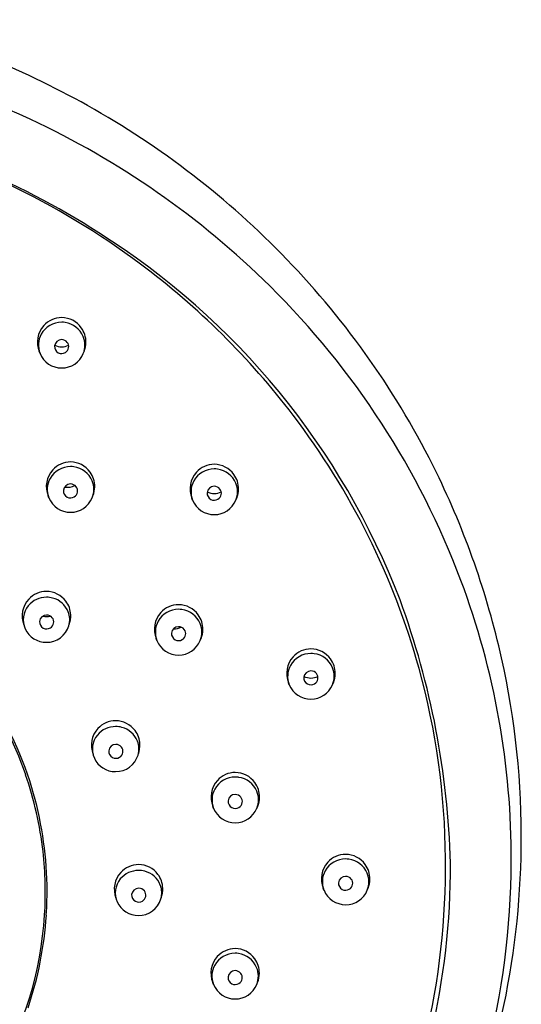
# Model space of a CAD drawing. Units: inches. Extents: x 3064.5 to 3075.7, y 106.6 to 160.3.
# Drawn here: x 3073.5 to 3074.9, y 142.6 to 145.4 of the extents above; entities that cross this region are included whole.
import ezdxf

# ---------------------------------------------------------------- set-up
doc = ezdxf.new("R2010")
doc.units = ezdxf.units.IN
doc.header["$LTSCALE"] = 0.64311
doc.header["$MEASUREMENT"] = 0
doc.layers.get('0').update_dxf_attribs({"color": 255, "linetype": 'CONTINUOUS'})

msp = doc.modelspace()

# ---------------------------------------------------------------- linework, layer by layer
for p, q in [((3073.5715, 144.4547), (3073.5692, 144.4604)), ((3073.6915, 144.4547), (3073.6938, 144.4604)), ((3073.5961, 144.0541), (3073.5938, 144.0598)), ((3073.7161, 144.0541), (3073.7184, 144.0598)), ((3073.9951, 144.0476), (3073.9928, 144.0533)), ((3074.1151, 144.0476), (3074.1174, 144.0533)), ((3073.8961, 143.6579), (3073.8938, 143.6636)), ((3074.0161, 143.6579), (3074.0184, 143.6636)), ((3074.2634, 143.5354), (3074.2611, 143.5411)), ((3074.3834, 143.5354), (3074.3857, 143.5411)), ((3074.0534, 143.1923), (3074.0511, 143.198)), ((3074.1734, 143.1923), (3074.1757, 143.198)), ((3074.3597, 142.9651), (3074.3574, 142.9708)), ((3074.4798, 142.9651), (3074.4821, 142.9708)), ((3074.0531, 142.7036), (3074.0508, 142.7093)), ((3074.1731, 142.7036), (3074.1754, 142.7093))]:
    msp.add_line(p, q)
for centre, radius, start, end in [((3072.5147, 143.0218), 2.4314, 60.7343, 76.0085), ((3072.5081, 142.8834), 2.451, 64.9999, 90.0453), ((3072.5341, 143.0561), 2.392, 43.9334, 60.7392), ((3072.5401, 142.9519), 2.3755, 45.3365, 65.0017), ((3072.5144, 142.8902), 2.2576, 57.2915, 78.0531), ((3072.5328, 142.9378), 2.2024, 53.2544, 64.5), ((3072.6204, 143.0223), 2.0892, 21.0018, 57.7802), ((3072.5665, 142.9811), 2.1476, 37.3362, 53.2845), ((3072.5794, 143.0969), 2.3311, 26.162, 43.9844), ((3072.6127, 143.0249), 2.2725, 20.6066, 45.3451), ((3073.6328, 144.4861), 0.0686, 137.8602, 202.0266), ((3073.6313, 144.4767), 0.0647, 89.7853, 150.7334), ((3073.6316, 144.4872), 0.067, 90.0504, 137.8587), ((3073.6314, 144.4871), 0.0671, 35.6784, 89.8975), ((3073.6315, 144.4757), 0.0658, 81.8932, 90.0002), ((3073.632, 144.477), 0.0644, 22.8815, 82.1092), ((3073.6293, 144.4781), 0.0624, 150.9413, 202.0262), ((3073.6303, 144.4862), 0.0686, 359.6338, 35.736), ((3073.6338, 144.4781), 0.0623, 337.9648, 22.6288), ((3073.6311, 144.474), 0.0193, 175.2651, 242.1802), ((3073.6313, 144.4737), 0.0195, 89.4433, 174.5768), ((3073.6315, 144.5156), 0.0424, 242.9538, 297.0397), ((3073.6316, 144.4734), 0.0198, 37.9825, 90.0902), ((3073.6321, 144.4739), 0.0191, 350.0046, 37.8732), ((3073.6301, 144.4861), 0.0687, 338.0025, 359.66), ((3073.6313, 144.4792), 0.0646, 202.2363, 270.1706), ((3073.6315, 144.4746), 0.02, 241.9532, 300.7193), ((3073.6317, 144.4791), 0.0646, 269.8039, 337.7968), ((3073.6319, 144.474), 0.0193, 300.6004, 349.8021), ((3072.6259, 143.0257), 2.0733, 15.5234, 37.3509), ((3073.6562, 144.0866), 0.067, 90.0504, 137.8587), ((3073.656, 144.0865), 0.0671, 35.6784, 89.8975), ((3074.0552, 144.0801), 0.067, 90.0504, 137.8587), ((3074.055, 144.08), 0.0671, 35.6784, 89.8975), ((3073.6574, 144.0855), 0.0686, 137.8602, 202.0266), ((3073.6559, 144.0761), 0.0647, 89.7853, 150.7334), ((3073.6561, 144.0751), 0.0658, 81.8932, 90.0002), ((3073.6565, 144.0764), 0.0644, 22.8815, 82.1092), ((3073.6548, 144.0856), 0.0686, 359.6338, 35.736), ((3074.0564, 144.079), 0.0686, 137.8602, 202.0266), ((3074.0549, 144.0696), 0.0647, 89.7853, 150.7334), ((3074.0551, 144.0686), 0.0658, 81.8932, 90.0002), ((3074.0555, 144.0699), 0.0644, 22.8815, 82.1092), ((3074.0539, 144.0791), 0.0686, 359.6338, 35.736), ((3072.5666, 143.0949), 2.3434, 12.6977, 26.0674), ((3073.6539, 144.0775), 0.0624, 150.9413, 202.0262), ((3073.6559, 144.0731), 0.0195, 89.4433, 174.5768), ((3073.6561, 144.0728), 0.0198, 37.9825, 90.0902), ((3073.6584, 144.0775), 0.0623, 337.9648, 22.6288), ((3074.0529, 144.071), 0.0624, 150.9413, 202.0262), ((3074.0574, 144.071), 0.0623, 337.9648, 22.6288), ((3073.6557, 144.0734), 0.0193, 175.2651, 242.1802), ((3073.6478, 144.1266), 0.043, 260.6236, 298.1214), ((3073.6565, 144.0734), 0.0193, 300.6004, 349.8021), ((3073.6567, 144.0733), 0.0191, 350.0046, 37.8732), ((3073.6547, 144.0855), 0.0687, 338.0025, 359.66), ((3074.0547, 144.0669), 0.0193, 175.2651, 242.1802), ((3074.0549, 144.0666), 0.0195, 89.4433, 174.5768), ((3074.0551, 144.1085), 0.0424, 242.9538, 297.0397), ((3074.0552, 144.0663), 0.0198, 37.9825, 90.0902), ((3074.0555, 144.0669), 0.0193, 300.6004, 349.8021), ((3074.0557, 144.0668), 0.0191, 350.0046, 37.8732), ((3074.0537, 144.079), 0.0687, 338.0025, 359.66), ((3073.6559, 144.0786), 0.0646, 202.2363, 270.1706), ((3073.6561, 144.074), 0.02, 241.9532, 300.7193), ((3073.6563, 144.0785), 0.0646, 269.8039, 337.7968), ((3074.0549, 144.0721), 0.0646, 202.2363, 270.1706), ((3074.0551, 144.0675), 0.02, 241.9532, 300.7193), ((3074.0553, 144.072), 0.0646, 269.8039, 337.7968), ((3072.6768, 143.052), 2.203, 359.7899, 20.5329), ((3073.5893, 143.7272), 0.0672, 90.0296, 137.2857), ((3073.5892, 143.7271), 0.0672, 36.6325, 89.9635), ((3073.5898, 143.7267), 0.0679, 137.2699, 201.5155), ((3073.589, 143.7129), 0.0654, 89.7718, 140.2714), ((3073.5893, 143.7116), 0.0667, 75.086, 90.0081), ((3073.5904, 143.7143), 0.0638, 21.5962, 75.4616), ((3073.5888, 143.7267), 0.0679, 2.3026, 36.6783), ((3072.4133, 142.9791), 2.2983, 1.5166, 20.1578), ((3072.5517, 142.9456), 1.0371, 19.1217, 51.4863), ((3072.5532, 142.9476), 1.0402, 16.8674, 51.473), ((3073.5854, 143.716), 0.0607, 140.3333, 204.4003), ((3073.5935, 143.7159), 0.0604, 343.8933, 21.215), ((3073.9574, 143.6894), 0.0686, 137.8602, 202.0266), ((3073.9559, 143.68), 0.0647, 89.7853, 150.7334), ((3073.9562, 143.6905), 0.067, 90.0504, 137.8587), ((3073.956, 143.6903), 0.0671, 35.6784, 89.8975), ((3073.9561, 143.6789), 0.0658, 81.8932, 90.0002), ((3073.9565, 143.6802), 0.0644, 22.8815, 82.1092), ((3073.5894, 143.7096), 0.0193, 175.2651, 242.1802), ((3073.5896, 143.7094), 0.0195, 89.4433, 174.5768), ((3073.5893, 143.7673), 0.0425, 256.538, 284.3426), ((3073.5899, 143.7091), 0.0198, 37.9825, 90.0902), ((3073.5904, 143.7096), 0.0191, 350.0046, 37.8732), ((3073.5847, 143.7269), 0.0719, 340.0464, 2.042), ((3073.9539, 143.6813), 0.0624, 150.9413, 202.0262), ((3073.9548, 143.6894), 0.0686, 359.6338, 35.736), ((3073.5889, 143.7178), 0.0647, 204.6224, 270.3026), ((3073.5898, 143.7103), 0.02, 241.9532, 300.7193), ((3073.5897, 143.7176), 0.0644, 269.6075, 343.4252), ((3073.5902, 143.7097), 0.0193, 300.6004, 349.8021), ((3073.9559, 143.6769), 0.0195, 89.4433, 174.5768), ((3073.9444, 143.7344), 0.0437, 267.32, 295.4468), ((3073.9561, 143.6766), 0.0198, 37.9825, 90.0902), ((3073.9567, 143.6771), 0.0191, 350.0046, 37.8732), ((3073.9584, 143.6813), 0.0623, 337.9648, 22.6288), ((3073.9547, 143.6894), 0.0687, 338.0025, 359.66), ((3073.9559, 143.6824), 0.0646, 202.2363, 270.1706), ((3073.9557, 143.6772), 0.0193, 175.2651, 242.1802), ((3073.9561, 143.6778), 0.02, 241.9532, 300.7193), ((3073.9563, 143.6824), 0.0646, 269.8039, 337.7968), ((3073.9565, 143.6772), 0.0193, 300.6004, 349.8021), ((3074.3235, 143.5679), 0.067, 90.0504, 137.8587), ((3074.3233, 143.5678), 0.0671, 35.6784, 89.8975), ((3074.3247, 143.5668), 0.0686, 137.8602, 202.0266), ((3074.3232, 143.5574), 0.0647, 89.7853, 150.7334), ((3074.3234, 143.5564), 0.0658, 81.8932, 90.0002), ((3074.3239, 143.5577), 0.0644, 22.8815, 82.1092), ((3074.3222, 143.5669), 0.0686, 359.6338, 35.736), ((3072.6224, 143.1126), 2.2852, 359.3281, 12.5727), ((3074.3212, 143.5588), 0.0624, 150.9413, 202.0262), ((3074.3233, 143.5544), 0.0195, 89.4433, 174.5768), ((3074.3235, 143.5541), 0.0198, 37.9825, 90.0902), ((3074.3257, 143.5588), 0.0623, 337.9648, 22.6288), ((3072.6686, 143.0394), 2.0285, 0.3892, 15.4743), ((3074.323, 143.5546), 0.0193, 175.2651, 242.1802), ((3074.3234, 143.5963), 0.0424, 242.9538, 297.0397), ((3074.3238, 143.5547), 0.0193, 300.6004, 349.8021), ((3074.324, 143.5546), 0.0191, 350.0046, 37.8732), ((3074.3221, 143.5668), 0.0687, 338.0025, 359.66), ((3074.3232, 143.5598), 0.0646, 202.2363, 270.1706), ((3074.3234, 143.5553), 0.02, 241.9532, 300.7193), ((3074.3237, 143.5598), 0.0646, 269.8039, 337.7968), ((3073.7814, 143.3682), 0.0672, 90.0296, 137.2857), ((3073.7813, 143.3682), 0.0672, 36.6325, 89.9635), ((3073.7819, 143.3678), 0.0679, 137.2699, 201.5155), ((3073.7811, 143.3539), 0.0654, 89.7718, 140.2714), ((3073.7814, 143.3527), 0.0667, 75.086, 90.0081), ((3073.7825, 143.3554), 0.0638, 21.5962, 75.4616), ((3073.7809, 143.3678), 0.0679, 2.3026, 36.6783), ((3073.7775, 143.357), 0.0607, 140.3333, 204.4003), ((3073.7815, 143.3507), 0.0193, 175.2651, 242.1802), ((3073.7817, 143.3505), 0.0195, 89.4433, 174.5768), ((3073.7819, 143.3502), 0.0198, 37.9825, 90.0902), ((3073.7825, 143.3507), 0.0191, 350.0046, 37.8732), ((3073.7856, 143.357), 0.0604, 343.8933, 21.215), ((3073.7768, 143.3679), 0.0719, 340.0464, 2.042), ((3073.781, 143.3589), 0.0647, 204.6224, 270.3026), ((3073.7819, 143.3513), 0.02, 241.9532, 300.7193), ((3073.7818, 143.3587), 0.0644, 269.6075, 343.4252), ((3073.7823, 143.3508), 0.0193, 300.6004, 349.8021), ((3072.5824, 142.9588), 1.0037, 6.4856, 18.9865), ((3074.1132, 143.2144), 0.0647, 89.7853, 150.7334), ((3074.1135, 143.2249), 0.067, 90.0504, 137.8587), ((3074.1133, 143.2247), 0.0671, 35.6784, 89.8975), ((3074.1134, 143.2133), 0.0658, 81.8932, 90.0002), ((3074.1139, 143.2146), 0.0644, 22.8815, 82.1092), ((3072.5862, 142.9606), 1.0048, 1.0973, 16.705), ((3074.1147, 143.2238), 0.0686, 137.8602, 202.0266), ((3074.1112, 143.2157), 0.0624, 150.9413, 202.0262), ((3074.1122, 143.2238), 0.0686, 359.6338, 35.736), ((3074.1132, 143.2113), 0.0195, 89.4433, 174.5768), ((3074.1135, 143.211), 0.0198, 37.9825, 90.0902), ((3074.114, 143.2115), 0.0191, 350.0046, 37.8732), ((3074.1157, 143.2157), 0.0623, 337.9648, 22.6288), ((3074.112, 143.2238), 0.0687, 338.0025, 359.66), ((3074.1132, 143.2168), 0.0646, 202.2363, 270.1706), ((3074.113, 143.2116), 0.0193, 175.2651, 242.1802), ((3074.1134, 143.2122), 0.02, 241.9532, 300.7193), ((3074.1136, 143.2168), 0.0646, 269.8039, 337.7968), ((3074.1138, 143.2116), 0.0193, 300.6004, 349.8021), ((3072.6222, 143.1129), 2.2854, 347.4452, 359.3208), ((3072.5878, 142.9596), 0.9983, 356.3706, 6.4758), ((3074.4195, 142.9871), 0.0647, 89.7853, 150.7334), ((3074.4198, 142.9976), 0.067, 90.0504, 137.8587), ((3074.4196, 142.9975), 0.0671, 35.6784, 89.8975), ((3074.4197, 142.9861), 0.0658, 81.8932, 90.0002), ((3072.6367, 143.0297), 2.0605, 346.6146, 0.6533), ((3073.8449, 142.9689), 0.0672, 90.0296, 137.2857), ((3073.8448, 142.9689), 0.0672, 36.6325, 89.9635), ((3074.421, 142.9965), 0.0686, 137.8602, 202.0266), ((3074.4202, 142.9874), 0.0644, 22.8815, 82.1092), ((3074.4185, 142.9966), 0.0686, 359.6338, 35.736), ((3072.6703, 143.0302), 2.0406, 346.6853, 0.2712), ((3072.6819, 143.053), 2.1979, 345.4735, 359.7624), ((3073.8454, 142.9684), 0.0679, 137.2699, 201.5155), ((3073.8446, 142.9546), 0.0654, 89.7718, 140.2714), ((3073.8449, 142.9534), 0.0667, 75.086, 90.0081), ((3073.846, 142.9561), 0.0638, 21.5962, 75.4616), ((3073.8444, 142.9685), 0.0679, 2.3026, 36.6783), ((3074.4175, 142.9885), 0.0624, 150.9413, 202.0262), ((3074.4196, 142.9841), 0.0195, 89.4433, 174.5768), ((3074.4198, 142.9838), 0.0198, 37.9825, 90.0902), ((3074.422, 142.9885), 0.0623, 337.9648, 22.6288), ((3072.5883, 142.9608), 1.0027, 356.2876, 1.0882), ((3073.841, 142.9577), 0.0607, 140.3333, 204.4003), ((3073.8452, 142.9512), 0.0195, 89.4433, 174.5768), ((3073.8455, 142.9508), 0.0198, 37.9825, 90.0902), ((3073.8491, 142.9577), 0.0604, 343.8933, 21.215), ((3073.8403, 142.9686), 0.0719, 340.0464, 2.042), ((3074.4193, 142.9844), 0.0193, 175.2651, 242.1802), ((3074.4201, 142.9844), 0.0193, 300.6004, 349.8021), ((3074.4204, 142.9843), 0.0191, 350.0046, 37.8732), ((3074.4184, 142.9965), 0.0687, 338.0025, 359.66), ((3073.845, 142.9514), 0.0193, 175.2651, 242.1802), ((3073.8458, 142.9515), 0.0193, 300.6004, 349.8021), ((3073.846, 142.9513), 0.0191, 350.0046, 37.8732), ((3074.4196, 142.9896), 0.0646, 202.2363, 270.1706), ((3074.4197, 142.985), 0.02, 241.9532, 300.7193), ((3074.42, 142.9895), 0.0646, 269.8039, 337.7968), ((3073.8445, 142.9596), 0.0647, 204.6224, 270.3026), ((3073.8454, 142.952), 0.02, 241.9532, 300.7193), ((3073.8453, 142.9593), 0.0644, 269.6075, 343.4252), ((3072.5766, 142.9613), 1.0096, 329.6261, 356.3098), ((3072.5838, 142.9613), 1.0073, 341.3222, 356.2736), ((3074.1144, 142.735), 0.0686, 137.8602, 202.0266), ((3074.1128, 142.7256), 0.0647, 89.7853, 150.7334), ((3074.1131, 142.7361), 0.067, 90.0504, 137.8587), ((3074.113, 142.7359), 0.0671, 35.6784, 89.8975), ((3074.1131, 142.7246), 0.0658, 81.8932, 90.0002), ((3074.1135, 142.7259), 0.0644, 22.8815, 82.1092), ((3074.1109, 142.7269), 0.0624, 150.9413, 202.0262), ((3074.1118, 142.735), 0.0686, 359.6338, 35.736), ((3074.1153, 142.7269), 0.0623, 337.9648, 22.6288), ((3074.1127, 142.7228), 0.0193, 175.2651, 242.1802), ((3074.1129, 142.7226), 0.0195, 89.4433, 174.5768), ((3074.1131, 142.7222), 0.0198, 37.9825, 90.0902), ((3074.1137, 142.7227), 0.0191, 350.0046, 37.8732), ((3074.1117, 142.735), 0.0687, 338.0025, 359.66), ((3074.1129, 142.728), 0.0646, 202.2363, 270.1706), ((3074.1131, 142.7234), 0.02, 241.9532, 300.7193), ((3074.1133, 142.728), 0.0646, 269.8039, 337.7968), ((3074.1135, 142.7229), 0.0193, 300.6004, 349.8021)]:
    msp.add_arc(centre, radius, start, end)

doc.saveas('drawing.dxf')
